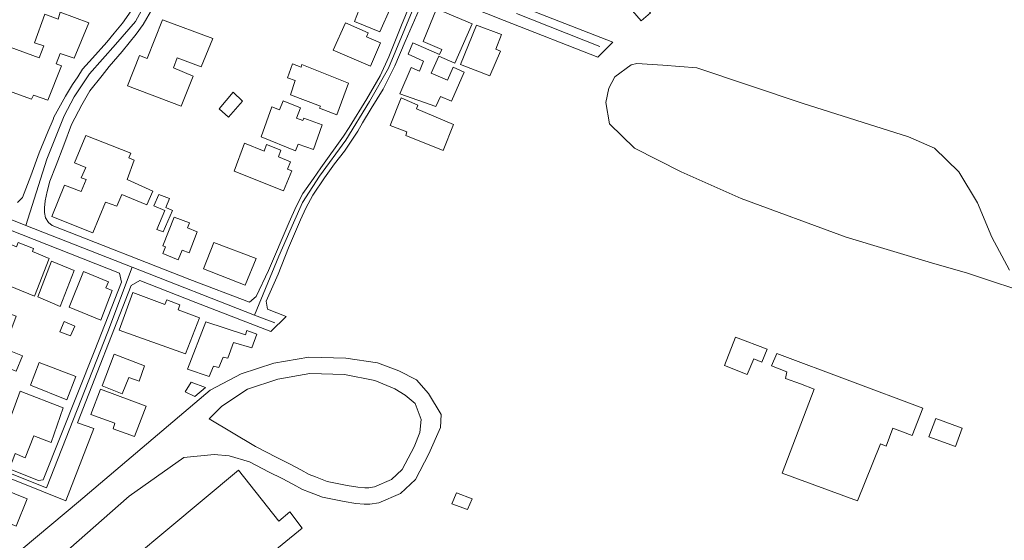
# Model space of a CAD drawing. Units: metres. Extents: x 297689 to 309020, y 6125986 to 6133200.
# Drawn here: x 298562 to 298862, y 6127831 to 6127989 of the extents above; entities that cross this region are included whole.
import ezdxf

# ---------------------------------------------------------------- set-up
doc = ezdxf.new("R2010")
doc.units = ezdxf.units.M
doc.layers.get('0').update_dxf_attribs({"lineweight": 13})
doc.layers.add('CONSTRUCCION', color=7, linetype='Continuous', lineweight=13)

msp = doc.modelspace()

# ---------------------------------------------------------------- linework, layer by layer
for points in [[(298564.04, 6127926.42), (298570.44, 6127946.57), (298575.69, 6127959.8), (298578.8, 6127965.63), (298583.46, 6127972.64), (298591.37, 6127981.51), (298597.4, 6127988.51), (298600.5, 6127994.15), (298603.81, 6128000.77), (298607.69, 6128010.49), (298615.17, 6128029.37)], [(298685.56, 6128001.35), (298681.68, 6127991.66), (298674.47, 6127974.33), (298668.7, 6127964.22), (298661.48, 6127952.38), (298653.45, 6127941.47), (298648.34, 6127933.38), (298645.6, 6127927.19), (298641.05, 6127917.02), (298633.64, 6127899.14)], [(298682.09, 6127996.41), (298678.48, 6127987.46), (298674.56, 6127977.82), (298671.94, 6127971.99), (298667.92, 6127964.99), (298662.47, 6127956.21), (298660.79, 6127953.59), (298653.88, 6127944.01), (298651.68, 6127940.77), (298648.45, 6127936.13), (298646.4, 6127932.22), (298644.25, 6127927.38), (298637.91, 6127912.75), (298634.2, 6127904.82)], [(298685.3, 6127995.53), (298679.59, 6127982.49), (298676.4, 6127975), (298672.82, 6127967.93), (298669.26, 6127962.05), (298666.56, 6127957.67), (298665.11, 6127955.16), (298661.06, 6127949.08), (298658.1, 6127945.24), (298655.03, 6127940.96)], [(298719.03, 6127991.51), (298742.8, 6127982.3), (298738.2, 6127977.69), (298709.69, 6127988.89), (298687.68, 6127997.64)], [(298563.08, 6127934.94), (298565.58, 6127941.58), (298568.15, 6127948.53), (298570.71, 6127954.9), (298572.42, 6127958.69), (298572.63, 6127959.43), (298576.16, 6127965.81), (298578.3, 6127969.34), (298579.89, 6127971.71), (298581.3, 6127973.98), (298584.35, 6127977.37), (298588.69, 6127982.3), (298590.98, 6127984.99), (298593.53, 6127988.09), (298596.09, 6127991.75)], [(298634.2, 6127904.82), (298632.15, 6127903.09), (298614.04, 6127910), (298572.12, 6127926.42), (298570.94, 6127927.29), (298570.06, 6127928.7), (298569.76, 6127930.37), (298569.75, 6127931.77), (298569.96, 6127933.9), (298570.53, 6127936.76), (298571.35, 6127939.87), (298573.28, 6127944.79), (298575.63, 6127950.88), (298577.98, 6127957.14), (298581.07, 6127963.14), (298583.53, 6127967.42), (298587.27, 6127972.13), (298589.41, 6127974.8), (298593.36, 6127979.38), (298597.67, 6127984.64), (298599.74, 6127987.64), (298602.76, 6127992.66)], [(298713.45, 6127991.02), (298738.83, 6127980.91)], [(298863.6, 6127912.84), (298858.2, 6127922.85), (298853.9, 6127933.28), (298848.19, 6127942.79), (298840.79, 6127949.93), (298832.85, 6127953.43), (298800.81, 6127963.57), (298768.41, 6127974.47), (298758.07, 6127975.28), (298750.15, 6127975.75), (298748.43, 6127975.39), (298743.46, 6127971.73), (298741.62, 6127968.19), (298740.68, 6127963.87), (298741.84, 6127957.41), (298749.36, 6127949.94), (298763.65, 6127942.73), (298781.93, 6127934.62), (298813.83, 6127922.88), (298839.86, 6127915.06), (298850.82, 6127911.87), (298872.21, 6127904.82)], [(298655.03, 6127940.96), (298651.5, 6127935.66), (298649.29, 6127931.67), (298647.7, 6127928.09), (298644.02, 6127919.62), (298640.86, 6127911.55), (298637.27, 6127903.35), (298637.66, 6127900.91), (298643.35, 6127898.73), (298638.63, 6127894.12), (298615.85, 6127902.98), (298598.73, 6127909.61), (298596.09, 6127908.11), (298579.81, 6127866.35), (298584.8, 6127864.55), (298576.28, 6127842.57)], [(298561.5, 6127933.38), (298563.08, 6127934.94)], [(298564.04, 6127926.42), (298549.33, 6127932.31)], [(298569.3, 6127848.98), (298585.04, 6127888.47), (298593.16, 6127909.1), (298592.57, 6127911.92), (298551.54, 6127928.04), (298549.17, 6127927.04), (298538.17, 6127899.59), (298525.81, 6127867.37), (298526.59, 6127865.19)], [(298596.46, 6127913.76), (298564.04, 6127926.42)], [(298596.46, 6127913.76), (298589, 6127894.02), (298570.37, 6127846.45)], [(298633.64, 6127899.14), (298596.46, 6127913.76)], [(298639.83, 6127896.72), (298633.64, 6127899.14)], [(298571.92, 6127823.12), (298595.5, 6127844.01), (298612.15, 6127855.78), (298621.37, 6127856.61), (298625.96, 6127856.25), (298632.14, 6127854.4), (298638.19, 6127851.28), (298642.09, 6127849.33), (298645.41, 6127847.57), (298648.34, 6127846.01), (298650.48, 6127845.23), (298654.38, 6127843.67), (298661.02, 6127842.3), (298664.53, 6127841.72), (298667.06, 6127841.52), (298668.82, 6127841.52), (298671.55, 6127841.91), (298678.19, 6127844.76), (298682.69, 6127849.07), (298686.78, 6127856.84), (298690.33, 6127864.83), (298690.56, 6127868.88), (298686.71, 6127875.19), (298683.03, 6127879.43), (298677.68, 6127882.17), (298671.13, 6127884.57), (298661.49, 6127885.98), (298650.2, 6127886.32), (298639.58, 6127884.47), (298629.59, 6127881.2), (298620.14, 6127876.22), (298580.05, 6127842.22), (298541.96, 6127810.37)], [(298576.28, 6127842.57), (298562.59, 6127848.06), (298507.71, 6127869.72), (298478.09, 6127880.92), (298474.86, 6127880), (298467.17, 6127860.32), (298462.07, 6127862.63), (298469.62, 6127882.19)], [(298619.85, 6127867.48), (298634.02, 6127859.06), (298640.45, 6127855.74), (298644.38, 6127853.78), (298647.76, 6127851.99), (298650.38, 6127850.59), (298652.26, 6127849.9), (298655.82, 6127848.48), (298661.93, 6127847.22), (298665.14, 6127846.69), (298667.26, 6127846.52), (298668.46, 6127846.52), (298670.19, 6127846.77), (298675.39, 6127849), (298678.64, 6127852.12), (298682.28, 6127859.02), (298684.04, 6127863.38), (298684.43, 6127867.29), (298682.66, 6127872.23), (298679.55, 6127874.7), (298676.43, 6127876.65), (298670.38, 6127879.19), (298661.05, 6127880.99), (298650.56, 6127881.31), (298640.79, 6127879.61), (298631.55, 6127876.58), (298623.75, 6127871.39), (298619.85, 6127867.48)], [(298570.37, 6127846.45), (298523.27, 6127865.28)], [(298526.59, 6127865.19), (298567.96, 6127848.77), (298569.3, 6127848.98)]]:
    msp.add_lwpolyline(points)
at = {"layer": 'CONSTRUCCION'}
for points in [[(298671.87, 6127985.38), (298664.1, 6127988.53), (298666.95, 6127995.91), (298667.69, 6127995.55), (298669.76, 6128000.5), (298678.05, 6127997.05), (298677.63, 6127996.22), (298679.1, 6127995.66), (298677.6, 6127991.82), (298675.16, 6127992.9), (298671.87, 6127985.38)], [(298754.29, 6127991.15), (298750.35, 6127995.81), (298747.43, 6127993.37), (298751.41, 6127988.78), (298754.29, 6127991.15)], [(298688.94, 6127962.62), (298677.91, 6127966.55), (298681.37, 6127974.54), (298683.91, 6127973.43), (298685.19, 6127976.51), (298680.45, 6127978.63), (298681.93, 6127982.03), (298690.01, 6127978.48), (298690.77, 6127979.99), (298685.05, 6127982.44), (298689.15, 6127992.43), (298699.99, 6127987.86), (298694.71, 6127975.86), (298689.79, 6127977.95), (298687.47, 6127972.83), (298692.46, 6127970.66), (298694.15, 6127974.59), (298697.51, 6127973.14), (298693.72, 6127964.25), (298690.3, 6127965.75), (298688.94, 6127962.62)], [(298570.75, 6127964.55), (298566.39, 6127966.15), (298565.78, 6127964.84), (298553.12, 6127969.46), (298557.34, 6127981.39), (298568.12, 6127977.53), (298569.5, 6127981.12), (298566.68, 6127982.08), (298569.85, 6127990.77), (298573.91, 6127989.24), (298574.55, 6127991.34), (298583.22, 6127988.1), (298578.79, 6127977.33), (298574.5, 6127978.85), (298573.28, 6127975.68), (298574.9, 6127975.07), (298570.75, 6127964.55)], [(298611.33, 6127962.77), (298595, 6127969), (298598.7, 6127978.19), (298601.05, 6127977.32), (298605.63, 6127989.05), (298621.02, 6127983.33), (298617.4, 6127974.76), (298610.14, 6127977.5), (298609.03, 6127974.39), (298615.04, 6127971.93), (298611.33, 6127962.77)], [(298669, 6127974.94), (298657.69, 6127979.81), (298661.35, 6127988.16), (298668.28, 6127985.07), (298667.75, 6127983.91), (298672.1, 6127982.09), (298669, 6127974.94)], [(298705.34, 6127972.04), (298696.39, 6127975.42), (298701.33, 6127987.44), (298708.91, 6127984.55), (298707.19, 6127980.14), (298708.56, 6127979.53), (298705.34, 6127972.04)], [(298658.73, 6127960.1), (298653.45, 6127962.11), (298653.83, 6127962.8), (298644.67, 6127966.25), (298646.1, 6127970.55), (298643.73, 6127971.34), (298645.24, 6127975.65), (298647.92, 6127974.62), (298648.13, 6127975.47), (298662.31, 6127969.72), (298658.73, 6127960.1)], [(298625.73, 6127959.44), (298622.91, 6127961.96), (298627.2, 6127967.06), (298630.03, 6127964.27), (298625.73, 6127959.44)], [(298691.13, 6127949.24), (298694.29, 6127957.21), (298683.06, 6127961.93), (298683.47, 6127963.11), (298678.4, 6127965.26), (298675, 6127956.83), (298680.03, 6127954.94), (298679.73, 6127953.82), (298691.13, 6127949.24)], [(298646.19, 6127949.19), (298635.67, 6127953.39), (298638.99, 6127962.52), (298641.33, 6127961.65), (298642.38, 6127964.4), (298647.66, 6127962.24), (298646.44, 6127959.1), (298648.37, 6127958.41), (298648.71, 6127959.06), (298654.26, 6127957.08), (298651.61, 6127949.54), (298646.98, 6127951.22), (298646.19, 6127949.19)], [(298584.5, 6127924.13), (298588.33, 6127933.5), (298591.81, 6127932.34), (298593.25, 6127935.85), (298600.9, 6127932.68), (298602.69, 6127936.84), (298594.89, 6127940.37), (298597.07, 6127946.33), (298595.4, 6127946.98), (298596.02, 6127948.45), (298582.28, 6127953.81), (298578.9, 6127945.5), (298582.28, 6127944.04), (298580.95, 6127940.9), (298582.41, 6127940.43), (298580.91, 6127936.81), (298575.87, 6127938.73), (298571.96, 6127929.1), (298584.5, 6127924.13)], [(298642.48, 6127937.01), (298627.53, 6127942.97), (298630.65, 6127951.47), (298636.6, 6127949.08), (298637.37, 6127951.07), (298641.69, 6127949.39), (298640.99, 6127947.34), (298644.66, 6127945.85), (298643.69, 6127943.61), (298645.01, 6127943.01), (298642.48, 6127937.01)], [(298605.9, 6127924.43), (298608.7, 6127931), (298606.64, 6127931.86), (298607.76, 6127934.62), (298604.57, 6127935.88), (298603.07, 6127932.38), (298606.39, 6127931.01), (298603.98, 6127925.17), (298605.9, 6127924.43)], [(298610.48, 6127915.97), (298611.7, 6127918.88), (298613.75, 6127918.12), (298616.21, 6127924.52), (298613.31, 6127925.67), (298613.91, 6127927.19), (298609.26, 6127928.94), (298605.77, 6127920.22), (298606.63, 6127919.86), (298605.81, 6127917.91), (298610.48, 6127915.97)], [(298566.74, 6127904.87), (298557.07, 6127908.8), (298558.23, 6127911.91), (298551.51, 6127914.49), (298550.42, 6127911.76), (298547.29, 6127912.98), (298550.94, 6127922.4), (298552.75, 6127921.6), (298553.5, 6127923.01), (298561.24, 6127919.95), (298561.73, 6127921.27), (298566.44, 6127919.45), (298566.08, 6127918.45), (298571.19, 6127916.36), (298566.74, 6127904.87)], [(298630.84, 6127908.22), (298618.15, 6127913.24), (298621.34, 6127921.25), (298634.19, 6127916.38), (298630.84, 6127908.22)], [(298574.53, 6127901.78), (298567.67, 6127904.68), (298571.91, 6127915.57), (298578.76, 6127912.75), (298574.53, 6127901.78)], [(298586.87, 6127897.61), (298577.29, 6127901.49), (298581.65, 6127912.41), (298589.19, 6127909.28), (298588.41, 6127907.39), (298590.35, 6127906.62), (298586.87, 6127897.61)], [(298612.64, 6127887.27), (298616.96, 6127898.33), (298610.41, 6127900.71), (298610.98, 6127902.21), (298606.95, 6127903.73), (298606.34, 6127902.3), (298596.6, 6127905.99), (298592.45, 6127894.49), (298612.64, 6127887.27)], [(298546.8, 6127872.7), (298549.97, 6127880.81), (298556.33, 6127878.35), (298558.25, 6127883.18), (298561.14, 6127882.04), (298562.99, 6127886.75), (298557.48, 6127888.93), (298561.07, 6127898.75), (298546.44, 6127904.3), (298543.88, 6127897.37), (298555.42, 6127892.82), (298554.28, 6127890.06), (298551.21, 6127891.33), (298547.32, 6127881.8), (298537.75, 6127885.53), (298535.57, 6127880.41), (298537.13, 6127879.73), (298536.26, 6127877.11), (298546.8, 6127872.7)], [(298577.63, 6127892.77), (298574.42, 6127893.99), (298575.76, 6127897.18), (298578.98, 6127895.77), (298577.63, 6127892.77)], [(298619.87, 6127880.46), (298613.32, 6127882.64), (298618.87, 6127897.04), (298630.91, 6127893.12), (298631.38, 6127894.46), (298634.35, 6127893.33), (298632.88, 6127889.14), (298627.28, 6127890.81), (298625.6, 6127885.97), (298624.13, 6127886.32), (298622.84, 6127883.12), (298621.16, 6127883.54), (298619.87, 6127880.46)], [(298783.7, 6127881.05), (298785.79, 6127885.75), (298788.2, 6127884.82), (298789.79, 6127888.77), (298780.17, 6127892.41), (298776.81, 6127883.77), (298783.7, 6127881.05)], [(298593.44, 6127875.09), (298587.27, 6127877.57), (298590.99, 6127887.23), (298600.21, 6127883.7), (298598.52, 6127879.03), (298595.39, 6127880.11), (298593.44, 6127875.09)], [(298817.34, 6127842.54), (298794.34, 6127850.92), (298804.1, 6127876.52), (298800, 6127878.15), (298795.36, 6127879.8), (298795.76, 6127881.79), (298791.13, 6127883.65), (298792.72, 6127887.45), (298837.24, 6127870.74), (298833.96, 6127862.41), (298828.06, 6127864.67), (298826.04, 6127859.18), (298824.29, 6127859.9), (298817.34, 6127842.54)], [(298576.54, 6127873.34), (298579.3, 6127880.45), (298568.15, 6127884.72), (298565.47, 6127877.8), (298576.54, 6127873.34)], [(298615.5, 6127874.3), (298618.78, 6127877.03), (298614.37, 6127878.71), (298612.62, 6127875.7), (298615.5, 6127874.3)], [(298575.45, 6127870.83), (298562.36, 6127875.9), (298554.99, 6127856.2), (298559.83, 6127854.26), (298560.81, 6127856.91), (298563.84, 6127855.61), (298566.5, 6127862.37), (298571.75, 6127860.36), (298575.45, 6127870.83)], [(298597.17, 6127862.1), (298600.66, 6127871.42), (298586.81, 6127876.59), (298583.84, 6127868.8), (298591.18, 6127866.17), (298590.62, 6127864.49), (298597.17, 6127862.1)], [(298847.15, 6127859.14), (298839.08, 6127862.01), (298841.15, 6127867.63), (298849.15, 6127864.67), (298847.15, 6127859.14)], [(298589.21, 6127769.65), (298555.73, 6127808.94), (298566.46, 6127818.05), (298567.79, 6127816.39), (298571.1, 6127819.11), (298572.92, 6127816.92), (298570.77, 6127814.87), (298573, 6127812.4), (298571.59, 6127811.02), (298575.37, 6127807.21), (298628.85, 6127851.84), (298641.05, 6127836.31), (298644.45, 6127839.14), (298648.25, 6127834.2), (298613.92, 6127806.23), (298617.32, 6127801.64), (298617.88, 6127802.14), (298621.6, 6127796.79), (298589.21, 6127769.65)], [(298561.12, 6127834.79), (298553.5, 6127837.89), (298554.81, 6127840.99), (298553.86, 6127841.42), (298555.4, 6127845.03), (298556.28, 6127844.67), (298556.91, 6127846.19), (298564.44, 6127843.12), (298561.12, 6127834.79)], [(298698.59, 6127839.87), (298699.97, 6127843.18), (298695.25, 6127845.02), (298693.8, 6127841.67), (298698.59, 6127839.87)]]:
    msp.add_lwpolyline(points, dxfattribs=at)

doc.saveas('drawing.dxf')
